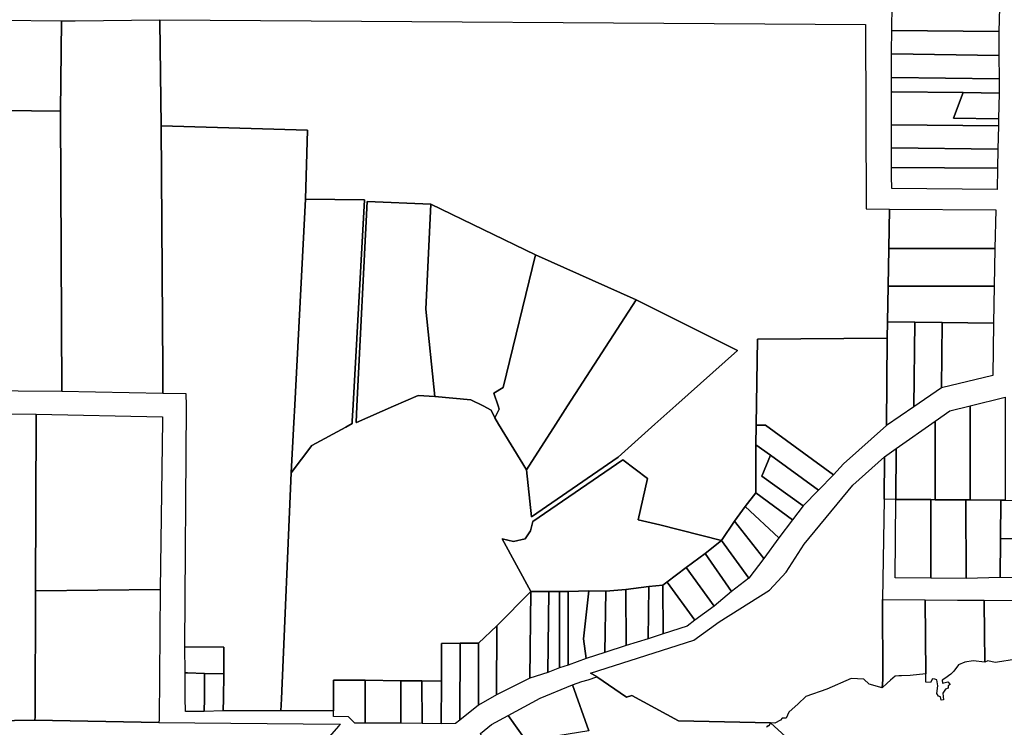
# Model space of a CAD drawing. Units: inches. Extents: x 468622 to 477645, y 5464625 to 5474175.
# Drawn here: x 475229 to 476079, y 5470503 to 5471113 of the extents above; entities that cross this region are included whole.
import ezdxf

# ---------------------------------------------------------------- set-up
doc = ezdxf.new("R2010")
doc.units = ezdxf.units.IN
doc.header["$MEASUREMENT"] = 0
doc.layers.add('BM_CAD', color=7, linetype='Continuous', true_color=0x72b32e)

msp = doc.modelspace()

# ---------------------------------------------------------------- linework, layer by layer
at = {"layer": 'BM_CAD'}
for points in [[(476073.85, 5471102.75), (475981.58, 5471103.69), (475981.68, 5471108.46), (475982.01, 5471121.8), (475982.06, 5471124.04), (475982.08, 5471124.04), (476074.38, 5471123.03)], [(474770.03, 5471030.65), (474762.8, 5471030.47), (474764.17, 5471113.57), (474771.5, 5471113.57), (474774.22, 5471113.57), (475157.35, 5471113.1), (475164.75, 5471113.04), (475212.89, 5471112.56), (475265.54, 5471112.04), (475264.69, 5471034.17), (475189.45, 5471035.02), (475126.46, 5471033.94), (475101.7, 5471033.83), (475067.63, 5471033.68), (474963.14, 5471033.24), (474858.11, 5471032.79)], [(475264.69, 5471034.17), (475265.54, 5471112.04), (475277.16, 5471112.03), (475350.22, 5471112.78), (475350.24, 5471111.3), (475351.33, 5471021.33), (475352.83, 5470810.6), (475352.84, 5470807.05), (475352.92, 5470790.59), (475265.6, 5470792.25), (475264.69, 5471032.35)], [(475855.15, 5470693.09), (475845.76, 5470680.49), (475834.74, 5470663.82), (475781.38, 5470677.21), (475762.95, 5470681.53), (475770.84, 5470717.2), (475749.53, 5470733.26), (475671.86, 5470680.16), (475669.97, 5470672.13), (475665.23, 5470665.03), (475655.2, 5470662.88), (475645.61, 5470665.04), (475670.15, 5470619.64), (475640.87, 5470590.24), (475625.15, 5470575.06), (475609.24, 5470575.03), (475593.33, 5470574.99), (475593.18, 5470542.39), (475576.33, 5470542.73), (475565.17, 5470542.73), (475558.2, 5470542.73), (475527.38, 5470543.27), (475500.07, 5470543.24), (475499.92, 5470525.15), (475499.97, 5470516.75), (475454.64, 5470516.94), (475455.16, 5470527.11), (475463.56, 5470722.08), (475481.25, 5470745.8), (475510.6, 5470761.62), (475516.04, 5470764.75), (475516.14, 5470766.59), (475516.9, 5470780.74), (475526.72, 5470957.69), (475526.62, 5470957.7), (475475.94, 5470958.2), (475477.76, 5471017.54), (475351.33, 5471021.33), (475350.24, 5471111.3), (475350.22, 5471112.78), (475958.77, 5471108.68), (475959.48, 5470949.71), (475979.59, 5470949.54), (475978.96, 5470915.49), (475978.37, 5470882.97), (475977.83, 5470852.26), (475977.58, 5470838.32), (475865.85, 5470837.36), (475864.44, 5470763.21), (475864.41, 5470746.23), (475864.17, 5470704.76)], [(475855.15, 5470693.09), (475845.76, 5470680.49), (475834.74, 5470663.82), (475781.38, 5470677.21), (475762.95, 5470681.53), (475770.84, 5470717.2), (475749.53, 5470733.26), (475671.86, 5470680.16), (475669.97, 5470672.13), (475665.23, 5470665.03), (475655.2, 5470662.88), (475645.61, 5470665.04), (475670.15, 5470619.64), (475640.87, 5470590.24), (475625.15, 5470575.06), (475609.24, 5470575.03), (475593.33, 5470574.99), (475593.18, 5470542.39), (475576.33, 5470542.73), (475565.17, 5470542.73), (475558.2, 5470542.73), (475527.38, 5470543.27), (475500.07, 5470543.24), (475499.92, 5470525.15), (475499.97, 5470516.75), (475454.64, 5470516.94), (475455.16, 5470527.11), (475463.56, 5470722.08), (475481.25, 5470745.8), (475510.6, 5470761.62), (475516.04, 5470764.75), (475516.14, 5470766.59), (475516.9, 5470780.74), (475526.72, 5470957.69), (475526.62, 5470957.7), (475475.94, 5470958.2), (475477.76, 5471017.54), (475351.33, 5471021.33), (475350.24, 5471111.3), (475350.22, 5471112.78), (475958.77, 5471108.68), (475959.48, 5470949.71), (475979.59, 5470949.54), (475978.96, 5470915.49), (475978.37, 5470882.97), (475977.83, 5470852.26), (475977.58, 5470838.32), (475865.85, 5470837.36), (475864.44, 5470763.21), (475864.41, 5470746.23), (475864.17, 5470704.76)], [(475855.15, 5470693.09), (475845.76, 5470680.49), (475834.74, 5470663.82), (475781.38, 5470677.21), (475762.95, 5470681.53), (475770.84, 5470717.2), (475749.53, 5470733.26), (475671.86, 5470680.16), (475669.97, 5470672.13), (475665.23, 5470665.03), (475655.2, 5470662.88), (475645.61, 5470665.04), (475670.15, 5470619.64), (475640.87, 5470590.24), (475625.15, 5470575.06), (475609.24, 5470575.03), (475593.33, 5470574.99), (475593.18, 5470542.39), (475576.33, 5470542.73), (475565.17, 5470542.73), (475558.2, 5470542.73), (475527.38, 5470543.27), (475500.07, 5470543.24), (475499.92, 5470525.15), (475499.97, 5470516.75), (475454.64, 5470516.94), (475455.16, 5470527.11), (475463.56, 5470722.08), (475481.25, 5470745.8), (475510.6, 5470761.62), (475516.04, 5470764.75), (475516.14, 5470766.59), (475516.9, 5470780.74), (475526.72, 5470957.69), (475526.62, 5470957.7), (475475.94, 5470958.2), (475477.76, 5471017.54), (475351.33, 5471021.33), (475350.24, 5471111.3), (475350.22, 5471112.78), (475958.77, 5471108.68), (475959.48, 5470949.71), (475979.59, 5470949.54), (475978.96, 5470915.49), (475978.37, 5470882.97), (475977.83, 5470852.26), (475977.58, 5470838.32), (475865.85, 5470837.36), (475864.44, 5470763.21), (475864.41, 5470746.23), (475864.17, 5470704.76)], [(475855.15, 5470693.09), (475845.76, 5470680.49), (475834.74, 5470663.82), (475781.38, 5470677.21), (475762.95, 5470681.53), (475770.84, 5470717.2), (475749.53, 5470733.26), (475671.86, 5470680.16), (475669.97, 5470672.13), (475665.23, 5470665.03), (475655.2, 5470662.88), (475645.61, 5470665.04), (475670.15, 5470619.64), (475640.87, 5470590.24), (475625.15, 5470575.06), (475609.24, 5470575.03), (475593.33, 5470574.99), (475593.18, 5470542.39), (475576.33, 5470542.73), (475565.17, 5470542.73), (475558.2, 5470542.73), (475527.38, 5470543.27), (475500.07, 5470543.24), (475499.92, 5470525.15), (475499.97, 5470516.75), (475454.64, 5470516.94), (475455.16, 5470527.11), (475463.56, 5470722.08), (475481.25, 5470745.8), (475510.6, 5470761.62), (475516.04, 5470764.75), (475516.14, 5470766.59), (475516.9, 5470780.74), (475526.72, 5470957.69), (475526.62, 5470957.7), (475475.94, 5470958.2), (475477.76, 5471017.54), (475351.33, 5471021.33), (475350.24, 5471111.3), (475350.22, 5471112.78), (475958.77, 5471108.68), (475959.48, 5470949.71), (475979.59, 5470949.54), (475978.96, 5470915.49), (475978.37, 5470882.97), (475977.83, 5470852.26), (475977.58, 5470838.32), (475865.85, 5470837.36), (475864.44, 5470763.21), (475864.41, 5470746.23), (475864.17, 5470704.76)], [(475855.15, 5470693.09), (475845.76, 5470680.49), (475834.74, 5470663.82), (475781.38, 5470677.21), (475762.95, 5470681.53), (475770.84, 5470717.2), (475749.53, 5470733.26), (475671.86, 5470680.16), (475669.97, 5470672.13), (475665.23, 5470665.03), (475655.2, 5470662.88), (475645.61, 5470665.04), (475670.15, 5470619.64), (475640.87, 5470590.24), (475625.15, 5470575.06), (475609.24, 5470575.03), (475593.33, 5470574.99), (475593.18, 5470542.39), (475576.33, 5470542.73), (475565.17, 5470542.73), (475558.2, 5470542.73), (475527.38, 5470543.27), (475500.07, 5470543.24), (475499.92, 5470525.15), (475499.97, 5470516.75), (475454.64, 5470516.94), (475455.16, 5470527.11), (475463.56, 5470722.08), (475481.25, 5470745.8), (475510.6, 5470761.62), (475516.04, 5470764.75), (475516.14, 5470766.59), (475516.9, 5470780.74), (475526.72, 5470957.69), (475526.62, 5470957.7), (475475.94, 5470958.2), (475477.76, 5471017.54), (475351.33, 5471021.33), (475350.24, 5471111.3), (475350.22, 5471112.78), (475958.77, 5471108.68), (475959.48, 5470949.71), (475979.59, 5470949.54), (475978.96, 5470915.49), (475978.37, 5470882.97), (475977.83, 5470852.26), (475977.58, 5470838.32), (475865.85, 5470837.36), (475864.44, 5470763.21), (475864.41, 5470746.23), (475864.17, 5470704.76)], [(475855.15, 5470693.09), (475845.76, 5470680.49), (475834.74, 5470663.82), (475781.38, 5470677.21), (475762.95, 5470681.53), (475770.84, 5470717.2), (475749.53, 5470733.26), (475671.86, 5470680.16), (475669.97, 5470672.13), (475665.23, 5470665.03), (475655.2, 5470662.88), (475645.61, 5470665.04), (475670.15, 5470619.64), (475640.87, 5470590.24), (475625.15, 5470575.06), (475609.24, 5470575.03), (475593.33, 5470574.99), (475593.18, 5470542.39), (475576.33, 5470542.73), (475565.17, 5470542.73), (475558.2, 5470542.73), (475527.38, 5470543.27), (475500.07, 5470543.24), (475499.92, 5470525.15), (475499.97, 5470516.75), (475454.64, 5470516.94), (475455.16, 5470527.11), (475463.56, 5470722.08), (475481.25, 5470745.8), (475510.6, 5470761.62), (475516.04, 5470764.75), (475516.14, 5470766.59), (475516.9, 5470780.74), (475526.72, 5470957.69), (475526.62, 5470957.7), (475475.94, 5470958.2), (475477.76, 5471017.54), (475351.33, 5471021.33), (475350.24, 5471111.3), (475350.22, 5471112.78), (475958.77, 5471108.68), (475959.48, 5470949.71), (475979.59, 5470949.54), (475978.96, 5470915.49), (475978.37, 5470882.97), (475977.83, 5470852.26), (475977.58, 5470838.32), (475865.85, 5470837.36), (475864.44, 5470763.21), (475864.41, 5470746.23), (475864.17, 5470704.76)], [(476073.97, 5471082.12), (475981.46, 5471083.39), (475981.43, 5471083.39), (475981.44, 5471085.16), (475981.58, 5471103.69), (476073.85, 5471102.75)], [(476073.97, 5471082.12), (476074.3, 5471061.92), (475981.62, 5471063.16), (475981.4, 5471063.16), (475981.43, 5471083.39), (475981.46, 5471083.39)], [(476043.05, 5471050.01), (475981.8, 5471050.83), (475981.4, 5471050.84), (475981.4, 5471063.16), (475981.62, 5471063.16), (476074.3, 5471061.92), (476074.07, 5471049.6)], [(476073.51, 5471021.39), (475981.33, 5471022.36), (475981.4, 5471050.84), (475981.8, 5471050.83), (476043.05, 5471050.01), (476034.68, 5471028.05), (476073.62, 5471027.51)], [(476043.05, 5471050.01), (476074.07, 5471049.6), (476073.62, 5471027.51), (476034.68, 5471028.05)], [(475264.69, 5471032.35), (475265.6, 5470792.25), (475190.17, 5470792.87), (475189.45, 5471032.99), (475189.45, 5471035.02), (475264.69, 5471034.17)], [(475477.76, 5471017.54), (475475.94, 5470958.2), (475466.55, 5470780.61), (475466.55, 5470780.59), (475465.78, 5470765.52), (475463.56, 5470722.08), (475455.16, 5470527.11), (475454.64, 5470516.94), (475405, 5470516.86), (475404.8, 5470516.86), (475405.15, 5470527.35), (475405.44, 5470548.78), (475405.44, 5470571.78), (475371.92, 5470571.95), (475373.4, 5470779.64), (475373.34, 5470780.26), (475373.02, 5470790.2), (475352.92, 5470790.59), (475352.84, 5470807.05), (475352.83, 5470810.6), (475351.33, 5471021.33)], [(476073.51, 5471021.39), (476073.08, 5471001.14), (476073.03, 5471001.14), (475981.3, 5471002.4), (475981.33, 5471022.36)], [(475981.22, 5470985.4), (475981.3, 5471002.4), (476073.03, 5471001.14), (476072.72, 5470984.89), (475981.3, 5470985.39)], [(476072.72, 5470984.89), (476072.3, 5470966.42), (475981.45, 5470967.35), (475981.32, 5470977.89), (475981.22, 5470985.4), (475981.3, 5470985.39)], [(475465.78, 5470765.52), (475466.55, 5470780.59), (475466.55, 5470780.61), (475475.94, 5470958.2), (475526.62, 5470957.7), (475526.72, 5470957.69), (475516.9, 5470780.74), (475516.14, 5470766.59), (475516.04, 5470764.75), (475510.6, 5470761.62), (475481.25, 5470745.8), (475463.56, 5470722.08)], [(475519.57, 5470765.5), (475520.27, 5470779.49), (475529.16, 5470956.12), (475584.01, 5470953.88), (475579.76, 5470863.37), (475587.35, 5470787.84), (475573, 5470788.88), (475551.82, 5470779.57), (475551.8, 5470779.56), (475519.85, 5470765.51), (475519.56, 5470765.39)], [(475848.58, 5470827.61), (475760.95, 5470871.32), (475674.27, 5470910.25), (475584.01, 5470953.88), (475529.16, 5470956.12), (475520.27, 5470779.49), (475519.57, 5470765.5), (475519.56, 5470765.39), (475519.85, 5470765.51), (475551.8, 5470779.56), (475551.82, 5470779.57), (475573, 5470788.88), (475587.35, 5470787.84), (475618.54, 5470785.14), (475629.06, 5470779.76), (475629.07, 5470779.75), (475636, 5470776.2), (475639.17, 5470769.62), (475642.46, 5470764.19), (475666.39, 5470724.73), (475670.92, 5470684.15), (475745.44, 5470735.67), (475777.17, 5470763.96), (475795.31, 5470780.12)], [(475848.58, 5470827.61), (475760.95, 5470871.32), (475674.27, 5470910.25), (475584.01, 5470953.88), (475529.16, 5470956.12), (475520.27, 5470779.49), (475519.57, 5470765.5), (475519.56, 5470765.39), (475519.85, 5470765.51), (475551.8, 5470779.56), (475551.82, 5470779.57), (475573, 5470788.88), (475587.35, 5470787.84), (475618.54, 5470785.14), (475629.06, 5470779.76), (475629.07, 5470779.75), (475636, 5470776.2), (475639.17, 5470769.62), (475642.46, 5470764.19), (475666.39, 5470724.73), (475670.92, 5470684.15), (475745.44, 5470735.67), (475777.17, 5470763.96), (475795.31, 5470780.12)], [(475848.58, 5470827.61), (475760.95, 5470871.32), (475674.27, 5470910.25), (475584.01, 5470953.88), (475529.16, 5470956.12), (475520.27, 5470779.49), (475519.57, 5470765.5), (475519.56, 5470765.39), (475519.85, 5470765.51), (475551.8, 5470779.56), (475551.82, 5470779.57), (475573, 5470788.88), (475587.35, 5470787.84), (475618.54, 5470785.14), (475629.06, 5470779.76), (475629.07, 5470779.75), (475636, 5470776.2), (475639.17, 5470769.62), (475642.46, 5470764.19), (475666.39, 5470724.73), (475670.92, 5470684.15), (475745.44, 5470735.67), (475777.17, 5470763.96), (475795.31, 5470780.12)], [(475848.58, 5470827.61), (475760.95, 5470871.32), (475674.27, 5470910.25), (475584.01, 5470953.88), (475529.16, 5470956.12), (475520.27, 5470779.49), (475519.57, 5470765.5), (475519.56, 5470765.39), (475519.85, 5470765.51), (475551.8, 5470779.56), (475551.82, 5470779.57), (475573, 5470788.88), (475587.35, 5470787.84), (475618.54, 5470785.14), (475629.06, 5470779.76), (475629.07, 5470779.75), (475636, 5470776.2), (475639.17, 5470769.62), (475642.46, 5470764.19), (475666.39, 5470724.73), (475670.92, 5470684.15), (475745.44, 5470735.67), (475777.17, 5470763.96), (475795.31, 5470780.12)], [(475848.58, 5470827.61), (475760.95, 5470871.32), (475674.27, 5470910.25), (475584.01, 5470953.88), (475529.16, 5470956.12), (475520.27, 5470779.49), (475519.57, 5470765.5), (475519.56, 5470765.39), (475519.85, 5470765.51), (475551.8, 5470779.56), (475551.82, 5470779.57), (475573, 5470788.88), (475587.35, 5470787.84), (475618.54, 5470785.14), (475629.06, 5470779.76), (475629.07, 5470779.75), (475636, 5470776.2), (475639.17, 5470769.62), (475642.46, 5470764.19), (475666.39, 5470724.73), (475670.92, 5470684.15), (475745.44, 5470735.67), (475777.17, 5470763.96), (475795.31, 5470780.12)], [(475848.58, 5470827.61), (475760.95, 5470871.32), (475674.27, 5470910.25), (475584.01, 5470953.88), (475529.16, 5470956.12), (475520.27, 5470779.49), (475519.57, 5470765.5), (475519.56, 5470765.39), (475519.85, 5470765.51), (475551.8, 5470779.56), (475551.82, 5470779.57), (475573, 5470788.88), (475587.35, 5470787.84), (475618.54, 5470785.14), (475629.06, 5470779.76), (475629.07, 5470779.75), (475636, 5470776.2), (475639.17, 5470769.62), (475642.46, 5470764.19), (475666.39, 5470724.73), (475670.92, 5470684.15), (475745.44, 5470735.67), (475777.17, 5470763.96), (475795.31, 5470780.12)], [(475587.35, 5470787.84), (475579.76, 5470863.37), (475584.01, 5470953.88), (475674.27, 5470910.25), (475646.33, 5470795.64), (475638.22, 5470790.86), (475642.04, 5470779.78), (475642.99, 5470777.02), (475639.17, 5470769.62), (475636, 5470776.2), (475629.07, 5470779.75), (475629.06, 5470779.76), (475618.54, 5470785.14)], [(475979.59, 5470949.54), (476071.33, 5470948.84), (476070.49, 5470915.47), (475978.96, 5470915.49)], [(475642.99, 5470777.02), (475642.04, 5470779.78), (475638.22, 5470790.86), (475646.33, 5470795.64), (475674.27, 5470910.25), (475760.95, 5470871.32), (475701.99, 5470779.93), (475691.82, 5470764.16), (475666.39, 5470724.73), (475642.46, 5470764.19), (475639.17, 5470769.62)], [(476069.88, 5470882.96), (475978.37, 5470882.97), (475978.96, 5470915.49), (476070.49, 5470915.47)], [(476069.88, 5470882.96), (476069.37, 5470851.15), (476025.02, 5470851.86), (476001.32, 5470852.11), (475977.83, 5470852.26), (475978.37, 5470882.97)], [(475701.99, 5470779.93), (475760.95, 5470871.32), (475848.58, 5470827.61), (475795.31, 5470780.12), (475777.17, 5470763.96), (475745.44, 5470735.67), (475670.92, 5470684.15), (475666.39, 5470724.73), (475691.82, 5470764.16)], [(476000.54, 5470778.97), (475976.93, 5470762.92), (475977.58, 5470838.32), (475977.83, 5470852.26), (476001.32, 5470852.11)], [(476024.36, 5470795.47), (476000.54, 5470778.97), (476001.32, 5470852.11), (476025.02, 5470851.86)], [(476069.37, 5470851.15), (476068.8, 5470806.03), (476024.36, 5470795.47), (476025.02, 5470851.86)], [(475931.18, 5470720.51), (475872.74, 5470763.18), (475864.44, 5470763.21), (475865.85, 5470837.36), (475977.58, 5470838.32), (475976.93, 5470762.92), (475939.98, 5470729.81)], [(476075.49, 5470698.5), (476049.04, 5470698.71), (476049.08, 5470779.97), (476079.43, 5470787.39), (476079.26, 5470698.47)], [(475189.6, 5470770.91), (475189.58, 5470773.15), (475243.65, 5470772.58), (475243.68, 5470769.55), (475243.13, 5470620.4), (475242.61, 5470511.56), (475242.58, 5470508.66), (475189.96, 5470507.79), (475189.93, 5470512.52)], [(475243.13, 5470620.4), (475243.68, 5470769.55), (475243.65, 5470772.58), (475352.65, 5470770.51), (475352.61, 5470767.21), (475350.66, 5470621.49)], [(476018.92, 5470766.78), (476031.56, 5470775.69), (476049.08, 5470779.97), (476049.04, 5470698.71), (476045.35, 5470698.74), (476018.82, 5470698.94)], [(475985.07, 5470699.2), (475985.39, 5470743.13), (476018.92, 5470766.78), (476018.82, 5470698.94), (476015.21, 5470698.97)], [(475864.41, 5470746.23), (475864.44, 5470763.21), (475872.74, 5470763.18), (475931.18, 5470720.51), (475918.48, 5470707.24), (475876.83, 5470737.37)], [(475864.41, 5470746.23), (475876.83, 5470737.37), (475869.39, 5470719.27), (475905.06, 5470693.55), (475895.94, 5470681.69), (475895.78, 5470681.47), (475864.17, 5470704.76)], [(475975.28, 5470736.01), (475985.39, 5470743.13), (475985.07, 5470699.2), (475975.02, 5470699.27)], [(475752.29, 5470621.51), (475735.04, 5470620.04), (475720.29, 5470620.21), (475702.46, 5470619.88), (475695, 5470619.75), (475685.81, 5470619.81), (475670.15, 5470619.64), (475645.61, 5470665.04), (475655.2, 5470662.88), (475665.23, 5470665.03), (475669.97, 5470672.13), (475671.86, 5470680.16), (475749.53, 5470733.26), (475770.84, 5470717.2), (475762.95, 5470681.53), (475781.38, 5470677.21), (475834.74, 5470663.82), (475820.68, 5470652.49), (475804.16, 5470640.31), (475787.57, 5470627.85), (475783.95, 5470625.13), (475772.13, 5470623.94)], [(475957.51, 5470544.06), (475946.6, 5470544.83), (475925.62, 5470535.6), (475907.52, 5470529.26), (475900.72, 5470522.92), (475892.82, 5470515.56), (475890.53, 5470510.61), (475887.06, 5470510.61), (475885.51, 5470508.84), (475880.66, 5470506.15), (475876.87, 5470506.33), (475797.45, 5470508.13), (475757.32, 5470530.03), (475752.79, 5470528.53), (475727.21, 5470546), (475721.63, 5470549.3), (475810.7, 5470577.73), (475832.8, 5470593.47), (475875.98, 5470620.82), (475890.41, 5470636.42), (475906.09, 5470660.59), (475947.97, 5470711.49), (475975.28, 5470736.01), (475975.02, 5470699.27), (475973.66, 5470612.78), (475973.79, 5470543.85), (475973.14, 5470536.76), (475962.01, 5470539.8)], [(475876.83, 5470737.37), (475918.48, 5470707.24), (475905.06, 5470693.55), (475869.39, 5470719.27)], [(475864.17, 5470704.76), (475895.78, 5470681.47), (475884.27, 5470665.99), (475855.15, 5470693.09)], [(476015.21, 5470698.97), (476015.26, 5470631.13), (475984.5, 5470631.39), (475985.07, 5470699.2)], [(476045.64, 5470631.03), (476015.26, 5470631.13), (476015.21, 5470698.97), (476018.82, 5470698.94), (476045.35, 5470698.74)], [(476049.04, 5470698.71), (476075.49, 5470698.5), (476075.24, 5470665.4), (476074.98, 5470631.88), (476045.64, 5470631.03), (476045.35, 5470698.74)], [(476075.24, 5470665.4), (476075.49, 5470698.5), (476079.26, 5470698.47), (476105.65, 5470698.27), (476105.15, 5470631.26), (476099.05, 5470631.38), (476099.3, 5470664.89)], [(475845.76, 5470680.49), (475855.15, 5470693.09), (475884.27, 5470665.99), (475871.12, 5470648.31)], [(475845.76, 5470680.49), (475871.12, 5470648.31), (475858.37, 5470631.15), (475834.74, 5470663.82)], [(475820.68, 5470652.49), (475834.74, 5470663.82), (475858.37, 5470631.15), (475843.19, 5470619.82)], [(476074.98, 5470631.88), (476075.24, 5470665.4), (476099.3, 5470664.89), (476099.05, 5470631.38)], [(475843.19, 5470619.82), (475828.34, 5470607.14), (475804.16, 5470640.31), (475820.68, 5470652.49)], [(475811.79, 5470595.01), (475787.69, 5470627.67), (475787.57, 5470627.85), (475804.16, 5470640.31), (475828.34, 5470607.14)], [(475784.26, 5470583.15), (475783.95, 5470625.13), (475787.57, 5470627.85), (475787.69, 5470627.67), (475811.79, 5470595.01), (475805.06, 5470589.81)], [(475349.56, 5470509.23), (475349.53, 5470506.73), (475242.58, 5470508.66), (475242.61, 5470511.56), (475243.13, 5470620.4), (475350.66, 5470621.49)], [(475640.87, 5470590.02), (475640.87, 5470590.24), (475670.15, 5470619.64), (475669.39, 5470545.02), (475640.57, 5470530.53)], [(475684.82, 5470550), (475669.39, 5470545.02), (475670.15, 5470619.64), (475685.81, 5470619.81)], [(475685.81, 5470619.81), (475695, 5470619.75), (475695.1, 5470553.83), (475684.82, 5470550)], [(475702.46, 5470556.23), (475695.1, 5470553.83), (475695, 5470619.75), (475702.46, 5470619.88)], [(475715.76, 5470578.83), (475717.84, 5470561.88), (475702.46, 5470556.23), (475702.46, 5470619.88), (475720.29, 5470620.21)], [(475715.76, 5470578.83), (475720.29, 5470620.21), (475735.04, 5470620.04), (475734.15, 5470566.98), (475717.84, 5470561.88)], [(475752.29, 5470621.51), (475752.4, 5470573.2), (475734.15, 5470566.98), (475735.04, 5470620.04)], [(475771.52, 5470578.98), (475752.4, 5470573.2), (475752.29, 5470621.51), (475772.13, 5470623.94), (475772.12, 5470623.86)], [(475784.26, 5470583.15), (475771.52, 5470578.98), (475772.12, 5470623.86), (475772.13, 5470623.94), (475783.95, 5470625.13)], [(475973.79, 5470543.85), (475973.66, 5470612.78), (476010.26, 5470612.57), (476010.96, 5470548.73), (475997.54, 5470547.2), (475989.8, 5470546.94), (475987.66, 5470546.87), (475984.45, 5470546.76), (475980.49, 5470543.26), (475977.5, 5470540.61), (475973.14, 5470536.76)], [(476021.92, 5470529.5), (476020.33, 5470531.87), (476021.39, 5470538.46), (476020.33, 5470543.47), (476018.53, 5470544.11), (476016.62, 5470544.27), (476015.02, 5470541.33), (476011.04, 5470541.6), (476010.96, 5470548.73), (476010.26, 5470612.57), (476038.26, 5470612.36), (476056.51, 5470612.2), (476060.43, 5470612.16), (476061.28, 5470612.15), (476061.6, 5470582.54), (476061.82, 5470560.78), (476061.82, 5470560.62), (476061.82, 5470558.81), (476051.75, 5470559.87), (476044.59, 5470558.81), (476039.01, 5470556.42), (476035.03, 5470551.11), (476032.36, 5470548.44), (476027.32, 5470544.72), (476024.92, 5470543.39), (476025.18, 5470540.72), (476029.93, 5470541.78), (476031.78, 5470539.66), (476030.17, 5470538.32), (476030.17, 5470536.45), (476027.77, 5470535.38), (476025.64, 5470532.18), (476026.17, 5470526.34), (476024.04, 5470526.07), (476023.51, 5470528.97)], [(476092.85, 5470560.83), (476088.26, 5470560.85), (476083.68, 5470560.52), (476076.46, 5470559.28), (476070.7, 5470558.52), (476064.35, 5470559.98), (476061.82, 5470558.81), (476061.82, 5470560.62), (476061.82, 5470560.78), (476061.6, 5470582.54), (476061.28, 5470612.15), (476100.16, 5470611.87), (476100.04, 5470563.44), (476100.05, 5470562.94), (476096.61, 5470563.34)], [(475640.87, 5470590.02), (475640.57, 5470530.53), (475625.04, 5470521.77), (475625.15, 5470575.06), (475640.87, 5470590.24)], [(475372.04, 5470549.68), (475371.92, 5470571.87), (475371.92, 5470571.95), (475405.44, 5470571.78), (475405.44, 5470548.78), (475388.8, 5470549.03), (475374.04, 5470549.6)], [(475609.1, 5470508.78), (475605.38, 5470505.75), (475593.01, 5470505.66), (475593.18, 5470542.39), (475593.33, 5470574.99), (475609.24, 5470575.03)], [(475609.24, 5470575.03), (475625.15, 5470575.06), (475625.04, 5470521.77), (475609.1, 5470508.78)], [(475388.71, 5470527.5), (475388.58, 5470516.14), (475372.29, 5470516.14), (475372.09, 5470527.99), (475372.04, 5470549.68), (475374.04, 5470549.6), (475388.8, 5470549.03)], [(475388.8, 5470549.03), (475405.44, 5470548.78), (475405.15, 5470527.35), (475404.8, 5470516.86), (475388.58, 5470516.14), (475388.71, 5470527.5)], [(475518.46, 5470506.22), (475515.1, 5470509.69), (475512.86, 5470511.71), (475500.09, 5470511.89), (475499.97, 5470516.75), (475499.92, 5470525.15), (475500.07, 5470543.24), (475527.38, 5470543.27), (475527.25, 5470517.51), (475527.41, 5470506.22), (475527.15, 5470506.22)], [(475527.41, 5470506.22), (475527.25, 5470517.51), (475527.38, 5470543.27), (475558.2, 5470542.73), (475558.19, 5470506.11), (475541.51, 5470506.11)], [(475576.33, 5470542.59), (475576.51, 5470505.9), (475558.19, 5470506.11), (475558.2, 5470542.73), (475565.17, 5470542.73), (475576.33, 5470542.73)], [(475576.33, 5470542.73), (475593.18, 5470542.39), (475593.01, 5470505.66), (475576.51, 5470505.9), (475576.33, 5470542.59)], [(475680.54, 5470493.39), (475667.58, 5470488.97), (475650.68, 5470512.81), (475678.33, 5470527.66), (475706.29, 5470539.11), (475720.37, 5470499.54), (475684.74, 5470493.91)], [(475660.3, 5470486.51), (475639.08, 5470472.16), (475626.79, 5470497.36), (475636.25, 5470505.06), (475650.68, 5470512.81), (475667.58, 5470488.97)]]:
    msp.add_lwpolyline(points, close=True, dxfattribs=at)
for points in [[(475720.37, 5470499.54), (475706.29, 5470539.11), (475714.08, 5470542.02), (475719.61, 5470543.64), (475727.21, 5470546), (475752.79, 5470528.53), (475757.32, 5470530.03), (475797.45, 5470508.13), (475876.87, 5470506.33), (475875.83, 5470504.14), (475874.9, 5470503.85), (475874.07, 5470503.32), (475873.42, 5470502.59)], [(475189.96, 5470507.79), (475242.58, 5470508.66), (475349.53, 5470506.73), (475504.96, 5470505.44), (475506.04, 5470505.43), (475504.57, 5470503.76), (475486.01, 5470482.58)], [(475873.42, 5470502.59), (475874.07, 5470503.32), (475874.9, 5470503.85), (475875.83, 5470504.14), (475876.87, 5470506.33), (475938.84, 5470450.15)]]:
    msp.add_lwpolyline(points, dxfattribs=at)

doc.saveas('drawing.dxf')
